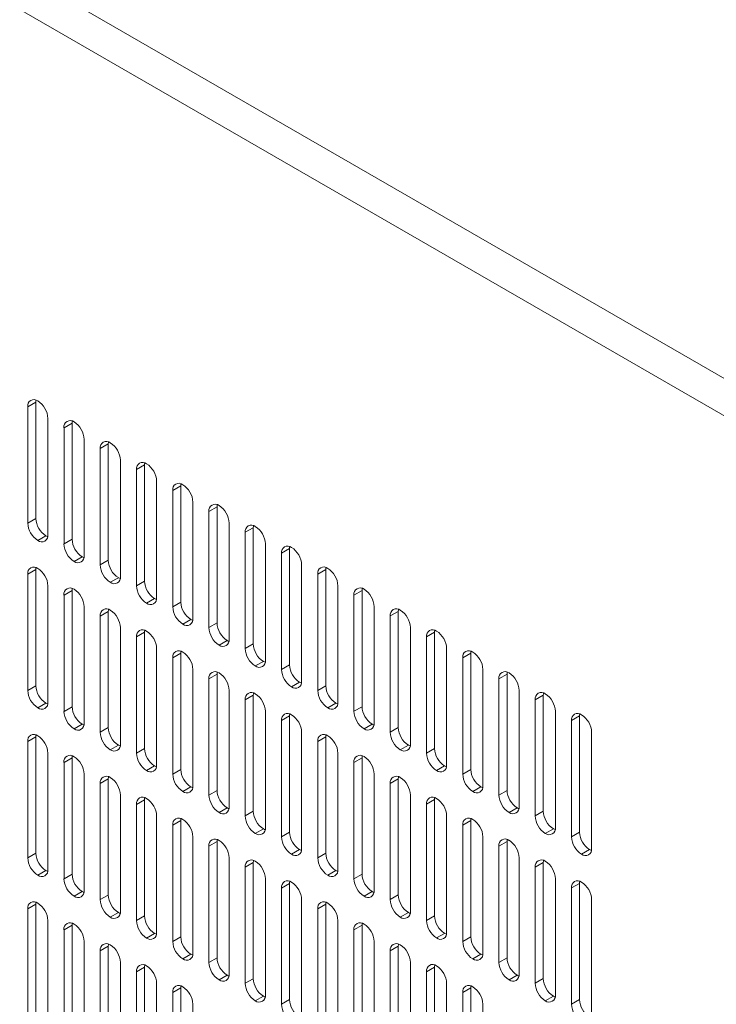
# Model space of a CAD drawing. Units: millimetres. Extents: x -447 to 415, y 5 to 325.
# Drawn here: x 336 to 342, y 233 to 242 of the extents above; entities that cross this region are included whole.
import ezdxf

# ---------------------------------------------------------------- set-up
doc = ezdxf.new("R2010")
doc.units = ezdxf.units.MM

msp = doc.modelspace()

# ---------------------------------------------------------------- linework, layer by layer
at = {"color": 7, "linetype": 'Continuous', "lineweight": 18}
for p, q in [((317.5842, 252.6372), (362.6835, 226.602)), ((362.5421, 226.357), (317.4428, 252.3923)), ((336.2377, 238.174), (336.167, 238.1332)), ((336.167, 238.1332), (336.167, 237.1125)), ((336.2377, 238.174), (336.2377, 237.1533)), ((336.3437, 237.0104), (336.3437, 238.0311)), ((336.5559, 237.9903), (336.4852, 237.9495)), ((336.4852, 237.9495), (336.4852, 236.9288)), ((336.5559, 237.9903), (336.5559, 236.9696)), ((336.6619, 236.8268), (336.6619, 237.8474)), ((336.8741, 237.8066), (336.8034, 237.7658)), ((336.8034, 237.7658), (336.8034, 236.7451)), ((336.8741, 237.8066), (336.8741, 236.7859)), ((336.9801, 236.6431), (336.9801, 237.6637)), ((337.1923, 237.6229), (337.1216, 237.5821)), ((337.1923, 237.6229), (337.1923, 236.6022)), ((337.1216, 237.5821), (337.1216, 236.5614)), ((337.2983, 236.4594), (337.2983, 237.48)), ((337.5105, 237.4392), (337.4398, 237.3984)), ((337.5105, 237.4392), (337.5105, 236.4185)), ((337.4398, 237.3984), (337.4398, 236.3777)), ((337.6165, 236.2757), (337.6165, 237.2964)), ((337.8287, 237.2555), (337.758, 237.2147)), ((337.8287, 237.2555), (337.8287, 236.2349)), ((336.167, 237.1125), (336.2377, 237.1533)), ((337.758, 237.2147), (337.758, 236.194)), ((337.9347, 236.092), (337.9347, 237.1127)), ((338.1469, 237.0718), (338.0762, 237.031)), ((338.1469, 237.0718), (338.1469, 236.0512)), ((336.3261, 237.0002), (336.2554, 236.9594)), ((338.0762, 237.031), (338.0762, 236.0103)), ((336.4852, 236.9288), (336.5559, 236.9696)), ((338.2529, 235.9083), (338.2529, 236.929)), ((336.6443, 236.8165), (336.5736, 236.7757)), ((338.4651, 236.8881), (338.3944, 236.8473)), ((338.3944, 236.8473), (338.3944, 235.8267)), ((338.4651, 236.8881), (338.4651, 235.8675)), ((336.8034, 236.7451), (336.8741, 236.7859)), ((338.5711, 235.7246), (338.5711, 236.7453)), ((336.2377, 236.7042), (336.167, 236.6634)), ((336.167, 236.6634), (336.167, 235.6427)), ((336.2377, 236.7042), (336.2377, 235.6835)), ((336.9625, 236.6328), (336.8918, 236.592)), ((338.7833, 236.7045), (338.7126, 236.6636)), ((338.7126, 236.6636), (338.7126, 235.643)), ((338.7833, 236.7045), (338.7833, 235.6838)), ((336.3437, 235.5407), (336.3437, 236.5613)), ((337.1216, 236.5614), (337.1923, 236.6022)), ((338.8893, 235.5409), (338.8893, 236.5616)), ((336.5559, 236.5205), (336.4852, 236.4797)), ((336.4852, 236.4797), (336.4852, 235.459)), ((336.5559, 236.5205), (336.5559, 235.4999)), ((339.1015, 236.5208), (339.0308, 236.4799)), ((339.0308, 236.4799), (339.0308, 235.4593)), ((339.1015, 236.5208), (339.1015, 235.5001)), ((336.6619, 235.357), (336.6619, 236.3777)), ((337.2807, 236.4491), (337.21, 236.4083)), ((337.4398, 236.3777), (337.5105, 236.4185)), ((339.2075, 235.3572), (339.2075, 236.3779)), ((336.8741, 236.3368), (336.8034, 236.296)), ((336.8034, 236.296), (336.8034, 235.2753)), ((336.8741, 236.3368), (336.8741, 235.3162)), ((339.4197, 236.3371), (339.3489, 236.2963)), ((339.3489, 236.2963), (339.3489, 235.2756)), ((339.4197, 236.3371), (339.4197, 235.3164)), ((337.5989, 236.2655), (337.5281, 236.2246)), ((337.758, 236.194), (337.8287, 236.2349)), ((336.9801, 235.1733), (336.9801, 236.194)), ((337.1923, 236.1531), (337.1216, 236.1123)), ((337.1923, 236.1531), (337.1923, 235.1325)), ((339.5257, 235.1735), (339.5257, 236.1942)), ((339.7379, 236.1534), (339.6671, 236.1126)), ((339.7379, 236.1534), (339.7379, 235.1327)), ((337.1216, 236.1123), (337.1216, 235.0916)), ((337.9171, 236.0818), (337.8463, 236.0409)), ((338.0762, 236.0103), (338.1469, 236.0512)), ((339.6671, 236.1126), (339.6671, 235.0919)), ((337.2983, 234.9896), (337.2983, 236.0103)), ((337.5105, 235.9695), (337.4398, 235.9286)), ((337.5105, 235.9695), (337.5105, 234.9488)), ((339.8439, 234.9898), (339.8439, 236.0105)), ((340.0561, 235.9697), (339.9853, 235.9289)), ((340.0561, 235.9697), (340.0561, 234.949)), ((337.4398, 235.9286), (337.4398, 234.908)), ((338.2353, 235.8981), (338.1645, 235.8573)), ((338.3944, 235.8267), (338.4651, 235.8675)), ((339.9853, 235.9289), (339.9853, 234.9082)), ((337.6165, 234.8059), (337.6165, 235.8266)), ((337.8287, 235.7858), (337.758, 235.7449)), ((337.8287, 235.7858), (337.8287, 234.7651)), ((340.1621, 234.8061), (340.1621, 235.8268)), ((340.3743, 235.786), (340.3035, 235.7452)), ((340.3743, 235.786), (340.3743, 234.7653)), ((336.167, 235.6427), (336.2377, 235.6835)), ((337.758, 235.7449), (337.758, 234.7243)), ((338.5535, 235.7144), (338.4827, 235.6736)), ((338.7126, 235.643), (338.7833, 235.6838)), ((340.3035, 235.7452), (340.3035, 234.7245)), ((337.9347, 234.6222), (337.9347, 235.6429)), ((338.1469, 235.6021), (338.0762, 235.5612)), ((338.1469, 235.6021), (338.1469, 234.5814)), ((340.4803, 234.6225), (340.4803, 235.6431)), ((340.6925, 235.6023), (340.6217, 235.5615)), ((340.6925, 235.6023), (340.6925, 234.5816)), ((336.3261, 235.5304), (336.2554, 235.4896)), ((338.0762, 235.5612), (338.0762, 234.5406)), ((338.8717, 235.5307), (338.8009, 235.4899)), ((340.6217, 235.5615), (340.6217, 234.5408)), ((336.4852, 235.459), (336.5559, 235.4999)), ((338.2529, 234.4385), (338.2529, 235.4592)), ((339.0308, 235.4593), (339.1015, 235.5001)), ((340.7985, 234.4388), (340.7985, 235.4594)), ((336.6443, 235.3468), (336.5736, 235.3059)), ((338.4651, 235.4184), (338.3944, 235.3776)), ((338.3944, 235.3776), (338.3944, 234.3569)), ((338.4651, 235.4184), (338.4651, 234.3977)), ((339.1898, 235.347), (339.1191, 235.3062)), ((341.0106, 235.4186), (340.9399, 235.3778)), ((340.9399, 235.3778), (340.9399, 234.3571)), ((341.0106, 235.4186), (341.0106, 234.3979)), ((336.8034, 235.2753), (336.8741, 235.3162)), ((338.5711, 234.2548), (338.5711, 235.2755)), ((339.3489, 235.2756), (339.4197, 235.3164)), ((341.1167, 234.2551), (341.1167, 235.2757)), ((336.2377, 235.2344), (336.167, 235.1936)), ((336.167, 235.1936), (336.167, 234.1729)), ((336.2377, 235.2344), (336.2377, 234.2138)), ((336.9625, 235.1631), (336.8918, 235.1222)), ((338.7833, 235.2347), (338.7126, 235.1939)), ((338.7126, 235.1939), (338.7126, 234.1732)), ((338.7833, 235.2347), (338.7833, 234.214)), ((339.508, 235.1633), (339.4373, 235.1225)), ((336.3437, 234.0709), (336.3437, 235.0916)), ((337.1216, 235.0916), (337.1923, 235.1325)), ((338.8893, 234.0711), (338.8893, 235.0918)), ((339.6671, 235.0919), (339.7379, 235.1327)), ((336.5559, 235.0508), (336.4852, 235.0099)), ((336.4852, 235.0099), (336.4852, 233.9893)), ((336.5559, 235.0508), (336.5559, 234.0301)), ((339.1015, 235.051), (339.0308, 235.0102)), ((339.0308, 235.0102), (339.0308, 233.9895)), ((339.1015, 235.051), (339.1015, 234.0303)), ((336.6619, 233.8872), (336.6619, 234.9079)), ((337.2807, 234.9794), (337.21, 234.9386)), ((337.4398, 234.908), (337.5105, 234.9488)), ((339.2075, 233.8874), (339.2075, 234.9081)), ((339.8262, 234.9796), (339.7555, 234.9388)), ((339.9853, 234.9082), (340.0561, 234.949)), ((336.8741, 234.8671), (336.8034, 234.8262)), ((336.8034, 234.8262), (336.8034, 233.8056)), ((336.8741, 234.8671), (336.8741, 233.8464)), ((339.4197, 234.8673), (339.3489, 234.8265)), ((339.3489, 234.8265), (339.3489, 233.8058)), ((339.4197, 234.8673), (339.4197, 233.8466)), ((337.5989, 234.7957), (337.5281, 234.7549)), ((337.758, 234.7243), (337.8287, 234.7651)), ((340.1444, 234.7959), (340.0737, 234.7551)), ((340.3035, 234.7245), (340.3743, 234.7653)), ((336.9801, 233.7035), (336.9801, 234.7242)), ((337.1923, 234.6834), (337.1216, 234.6425)), ((337.1923, 234.6834), (337.1923, 233.6627)), ((339.5257, 233.7038), (339.5257, 234.7244)), ((339.7379, 234.6836), (339.6671, 234.6428)), ((339.7379, 234.6836), (339.7379, 233.6629)), ((337.1216, 234.6425), (337.1216, 233.6219)), ((337.9171, 234.612), (337.8463, 234.5712)), ((338.0762, 234.5406), (338.1469, 234.5814)), ((339.6671, 234.6428), (339.6671, 233.6221)), ((340.4626, 234.6122), (340.3919, 234.5714)), ((340.6217, 234.5408), (340.6925, 234.5816)), ((337.2983, 233.5198), (337.2983, 234.5405)), ((337.5105, 234.4997), (337.4398, 234.4589)), ((337.5105, 234.4997), (337.5105, 233.479)), ((339.8439, 233.5201), (339.8439, 234.5407)), ((340.0561, 234.4999), (339.9853, 234.4591)), ((340.0561, 234.4999), (340.0561, 233.4792)), ((337.4398, 234.4589), (337.4398, 233.4382)), ((338.2353, 234.4283), (338.1645, 234.3875)), ((338.3944, 234.3569), (338.4651, 234.3977)), ((339.9853, 234.4591), (339.9853, 233.4384)), ((340.7808, 234.4285), (340.7101, 234.3877)), ((340.9399, 234.3571), (341.0106, 234.3979)), ((337.6165, 233.3361), (337.6165, 234.3568)), ((337.8287, 234.316), (337.758, 234.2752)), ((337.8287, 234.316), (337.8287, 233.2953)), ((340.1621, 233.3364), (340.1621, 234.357)), ((340.3743, 234.3162), (340.3035, 234.2754)), ((340.3743, 234.3162), (340.3743, 233.2955)), ((336.167, 234.1729), (336.2377, 234.2138)), ((337.758, 234.2752), (337.758, 233.2545)), ((338.5535, 234.2446), (338.4827, 234.2038)), ((338.7126, 234.1732), (338.7833, 234.214)), ((340.3035, 234.2754), (340.3035, 233.2547)), ((341.099, 234.2448), (341.0283, 234.204)), ((337.9347, 233.1524), (337.9347, 234.1731)), ((338.1469, 234.1323), (338.0762, 234.0915)), ((338.1469, 234.1323), (338.1469, 233.1116)), ((340.4803, 233.1527), (340.4803, 234.1734)), ((340.6925, 234.1325), (340.6217, 234.0917)), ((340.6925, 234.1325), (340.6925, 233.1119)), ((336.3261, 234.0607), (336.2554, 234.0199)), ((338.0762, 234.0915), (338.0762, 233.0708)), ((338.8717, 234.0609), (338.8009, 234.0201)), ((340.6217, 234.0917), (340.6217, 233.071)), ((336.4852, 233.9893), (336.5559, 234.0301)), ((338.2529, 232.9687), (338.2529, 233.9894)), ((339.0308, 233.9895), (339.1015, 234.0303)), ((340.7985, 232.969), (340.7985, 233.9897)), ((336.6443, 233.877), (336.5736, 233.8362)), ((338.4651, 233.9486), (338.3944, 233.9078)), ((338.3944, 233.9078), (338.3944, 232.8871)), ((338.4651, 233.9486), (338.4651, 232.9279)), ((339.1898, 233.8772), (339.1191, 233.8364)), ((341.0106, 233.9488), (340.9399, 233.908)), ((340.9399, 233.908), (340.9399, 232.8873)), ((341.0106, 233.9488), (341.0106, 232.9282)), ((336.8034, 233.8056), (336.8741, 233.8464)), ((338.5711, 232.7851), (338.5711, 233.8057)), ((339.3489, 233.8058), (339.4197, 233.8466)), ((341.1167, 232.7853), (341.1167, 233.806)), ((336.2377, 233.7647), (336.167, 233.7239)), ((336.167, 233.7239), (336.167, 232.7032)), ((336.2377, 233.7647), (336.2377, 232.744)), ((336.9625, 233.6933), (336.8918, 233.6525)), ((338.7833, 233.7649), (338.7126, 233.7241)), ((338.7126, 233.7241), (338.7126, 232.7034)), ((338.7833, 233.7649), (338.7833, 232.7442)), ((339.508, 233.6935), (339.4373, 233.6527)), ((336.3437, 232.6011), (336.3437, 233.6218)), ((337.1216, 233.6219), (337.1923, 233.6627)), ((338.8893, 232.6014), (338.8893, 233.622)), ((339.6671, 233.6221), (339.7379, 233.6629)), ((336.5559, 233.581), (336.4852, 233.5402)), ((336.4852, 233.5402), (336.4852, 232.5195)), ((336.5559, 233.581), (336.5559, 232.5603)), ((339.1015, 233.5812), (339.0308, 233.5404)), ((339.0308, 233.5404), (339.0308, 232.5197)), ((339.1015, 233.5812), (339.1015, 232.5605)), ((336.6619, 232.4174), (336.6619, 233.4381)), ((337.2807, 233.5096), (337.21, 233.4688)), ((337.4398, 233.4382), (337.5105, 233.479)), ((339.2075, 232.4177), (339.2075, 233.4383)), ((339.8262, 233.5098), (339.7555, 233.469)), ((339.9853, 233.4384), (340.0561, 233.4792)), ((336.8741, 233.3973), (336.8034, 233.3565)), ((336.8034, 233.3565), (336.8034, 232.3358)), ((336.8741, 233.3973), (336.8741, 232.3766)), ((339.4197, 233.3975), (339.3489, 233.3567)), ((339.3489, 233.3567), (339.3489, 232.336)), ((339.4197, 233.3975), (339.4197, 232.3769)), ((337.5989, 233.3259), (337.5281, 233.2851)), ((337.758, 233.2545), (337.8287, 233.2953)), ((340.1444, 233.3261), (340.0737, 233.2853)), ((340.3035, 233.2547), (340.3743, 233.2955)), ((336.9801, 232.2337), (336.9801, 233.2544)), ((337.1923, 233.2136), (337.1216, 233.1728)), ((337.1923, 233.2136), (337.1923, 232.1929)), ((339.5257, 232.234), (339.5257, 233.2547)), ((339.7379, 233.2138), (339.6671, 233.173)), ((339.7379, 233.2138), (339.7379, 232.1932)), ((337.1216, 233.1728), (337.1216, 232.1521)), ((337.9171, 233.1422), (337.8463, 233.1014)), ((338.0762, 233.0708), (338.1469, 233.1116)), ((339.6671, 233.173), (339.6671, 232.1523)), ((340.4626, 233.1425), (340.3919, 233.1016)), ((340.6217, 233.071), (340.6925, 233.1119)), ((337.2983, 232.05), (337.2983, 233.0707)), ((337.5105, 233.0299), (337.4398, 232.9891)), ((337.5105, 233.0299), (337.5105, 232.0092)), ((339.8439, 232.0503), (339.8439, 233.071)), ((340.0561, 233.0301), (339.9853, 232.9893)), ((340.0561, 233.0301), (340.0561, 232.0095)), ((337.4398, 232.9891), (337.4398, 231.9684)), ((338.2353, 232.9585), (338.1645, 232.9177)), ((338.3944, 232.8871), (338.4651, 232.9279)), ((339.9853, 232.9893), (339.9853, 231.9686)), ((340.7808, 232.9588), (340.7101, 232.9179)), ((340.9399, 232.8873), (341.0106, 232.9282)), ((337.6165, 231.8664), (337.6165, 232.887)), ((340.1621, 231.8666), (340.1621, 232.8873))]:
    msp.add_line(p, q, dxfattribs=at)
at = {"color": 7, "linetype": 'Continuous', "lineweight": 18, "flags": 128}
for points in [[(336.2392, 238.1918), (336.2383, 238.1859), (336.2377, 238.174)], [(336.5574, 238.0081), (336.5565, 238.0022), (336.5559, 237.9903)], [(336.8756, 237.8244), (336.8747, 237.8185), (336.8741, 237.8066)], [(337.1938, 237.6408), (337.1929, 237.6348), (337.1923, 237.6229)], [(337.512, 237.4571), (337.5111, 237.4512), (337.5105, 237.4392)], [(337.8302, 237.2734), (337.8293, 237.2675), (337.8287, 237.2555)], [(338.1484, 237.0897), (338.1475, 237.0838), (338.1469, 237.0718)], [(336.3261, 237.0002), (336.3367, 236.9948), (336.3423, 236.9926)], [(338.4666, 236.906), (338.4657, 236.9001), (338.4651, 236.8881)], [(336.6443, 236.8165), (336.6549, 236.8111), (336.6604, 236.8089)], [(336.2392, 236.7221), (336.2383, 236.7161), (336.2377, 236.7042)], [(338.7848, 236.7223), (338.7839, 236.7164), (338.7833, 236.7045)], [(336.9625, 236.6328), (336.9731, 236.6274), (336.9786, 236.6252)], [(336.5574, 236.5384), (336.5565, 236.5325), (336.5559, 236.5205)], [(339.103, 236.5386), (339.1021, 236.5327), (339.1015, 236.5208)], [(337.2807, 236.4491), (337.2913, 236.4437), (337.2968, 236.4415)], [(336.8756, 236.3547), (336.8747, 236.3488), (336.8741, 236.3368)], [(339.4212, 236.3549), (339.4203, 236.349), (339.4197, 236.3371)], [(337.5989, 236.2655), (337.6095, 236.26), (337.615, 236.2578)], [(337.1938, 236.171), (337.1929, 236.1651), (337.1923, 236.1531)], [(339.7394, 236.1712), (339.7385, 236.1653), (339.7379, 236.1534)], [(337.9171, 236.0818), (337.9277, 236.0764), (337.9332, 236.0741)], [(337.512, 235.9873), (337.5111, 235.9814), (337.5105, 235.9695)], [(340.0576, 235.9875), (340.0567, 235.9816), (340.0561, 235.9697)], [(338.2353, 235.8981), (338.2459, 235.8927), (338.2514, 235.8905)], [(337.8302, 235.8036), (337.8293, 235.7977), (337.8287, 235.7858)], [(340.3757, 235.8038), (340.3749, 235.7979), (340.3743, 235.786)], [(338.5535, 235.7144), (338.5641, 235.709), (338.5696, 235.7068)], [(338.1484, 235.6199), (338.1475, 235.614), (338.1469, 235.6021)], [(340.6939, 235.6201), (340.6931, 235.6142), (340.6925, 235.6023)], [(336.3261, 235.5304), (336.3367, 235.525), (336.3422, 235.5228)], [(338.8717, 235.5307), (338.8823, 235.5253), (338.8878, 235.5231)], [(338.4666, 235.4362), (338.4657, 235.4303), (338.4651, 235.4184)], [(341.0121, 235.4365), (341.0113, 235.4305), (341.0106, 235.4186)], [(336.6443, 235.3468), (336.6549, 235.3414), (336.6604, 235.3391)], [(339.1898, 235.347), (339.2005, 235.3416), (339.206, 235.3394)], [(336.2392, 235.2523), (336.2383, 235.2464), (336.2377, 235.2344)], [(338.7848, 235.2525), (338.7839, 235.2466), (338.7833, 235.2347)], [(336.9625, 235.1631), (336.9731, 235.1577), (336.9786, 235.1554)], [(339.508, 235.1633), (339.5187, 235.1579), (339.5242, 235.1557)], [(336.5574, 235.0686), (336.5565, 235.0627), (336.5559, 235.0508)], [(339.103, 235.0688), (339.1021, 235.0629), (339.1015, 235.051)], [(337.2807, 234.9794), (337.2913, 234.974), (337.2968, 234.9718)], [(339.8262, 234.9796), (339.8369, 234.9742), (339.8424, 234.972)], [(336.8756, 234.8849), (336.8747, 234.879), (336.8741, 234.8671)], [(339.4212, 234.8851), (339.4203, 234.8792), (339.4197, 234.8673)], [(337.5989, 234.7957), (337.6095, 234.7903), (337.615, 234.7881)], [(340.1444, 234.7959), (340.1551, 234.7905), (340.1606, 234.7883)], [(337.1938, 234.7012), (337.1929, 234.6953), (337.1923, 234.6834)], [(339.7394, 234.7014), (339.7385, 234.6955), (339.7379, 234.6836)], [(337.9171, 234.612), (337.9277, 234.6066), (337.9332, 234.6044)], [(340.4626, 234.6122), (340.4733, 234.6068), (340.4788, 234.6046)], [(337.512, 234.5175), (337.5111, 234.5116), (337.5105, 234.4997)], [(340.0576, 234.5178), (340.0567, 234.5118), (340.0561, 234.4999)], [(338.2353, 234.4283), (338.2459, 234.4229), (338.2514, 234.4207)], [(340.7808, 234.4285), (340.7915, 234.4231), (340.797, 234.4209)], [(337.8302, 234.3338), (337.8293, 234.3279), (337.8287, 234.316)], [(340.3757, 234.3341), (340.3749, 234.3282), (340.3743, 234.3162)], [(338.5535, 234.2446), (338.5641, 234.2392), (338.5696, 234.237)], [(341.099, 234.2448), (341.1097, 234.2394), (341.1152, 234.2372)], [(338.1484, 234.1501), (338.1475, 234.1442), (338.1469, 234.1323)], [(340.6939, 234.1504), (340.6931, 234.1445), (340.6925, 234.1325)], [(336.3261, 234.0607), (336.3367, 234.0553), (336.3422, 234.0531)], [(338.8717, 234.0609), (338.8823, 234.0555), (338.8878, 234.0533)], [(338.4666, 233.9664), (338.4657, 233.9605), (338.4651, 233.9486)], [(341.0121, 233.9667), (341.0113, 233.9608), (341.0106, 233.9488)], [(336.6443, 233.877), (336.6549, 233.8716), (336.6604, 233.8694)], [(339.1898, 233.8772), (339.2005, 233.8718), (339.206, 233.8696)], [(336.2392, 233.7825), (336.2383, 233.7766), (336.2377, 233.7647)], [(338.7848, 233.7827), (338.7839, 233.7768), (338.7833, 233.7649)], [(336.9625, 233.6933), (336.9731, 233.6879), (336.9786, 233.6857)], [(339.508, 233.6935), (339.5187, 233.6881), (339.5242, 233.6859)], [(336.5574, 233.5988), (336.5565, 233.5929), (336.5559, 233.581)], [(339.103, 233.5991), (339.1021, 233.5931), (339.1015, 233.5812)], [(337.2807, 233.5096), (337.2913, 233.5042), (337.2968, 233.502)], [(339.8262, 233.5098), (339.8369, 233.5044), (339.8424, 233.5022)], [(336.8756, 233.4151), (336.8747, 233.4092), (336.8741, 233.3973)], [(339.4212, 233.4154), (339.4203, 233.4095), (339.4197, 233.3975)], [(337.5989, 233.3259), (337.6095, 233.3205), (337.615, 233.3183)], [(340.1444, 233.3261), (340.1551, 233.3207), (340.1606, 233.3185)], [(337.1938, 233.2314), (337.1929, 233.2255), (337.1923, 233.2136)], [(339.7394, 233.2317), (339.7385, 233.2258), (339.7379, 233.2138)], [(337.9171, 233.1422), (337.9277, 233.1368), (337.9332, 233.1346)], [(340.4626, 233.1425), (340.4733, 233.137), (340.4788, 233.1348)], [(337.512, 233.0477), (337.5111, 233.0418), (337.5105, 233.0299)], [(340.0576, 233.048), (340.0567, 233.0421), (340.0561, 233.0301)], [(338.2353, 232.9585), (338.2459, 232.9531), (338.2514, 232.9509)], [(340.7808, 232.9588), (340.7915, 232.9534), (340.797, 232.9511)]]:
    msp.add_lwpolyline(points, dxfattribs=at)
at = {"color": 7, "linetype": 'Continuous', "lineweight": 18}
for centre, radius, start, end in [((336.221, 238.1416), 0.0547, 51.14713, 188.86362), ((336.1524, 238.0227), 0.1916, 2.52015, 57.47985), ((336.5392, 237.9579), 0.0547, 51.14713, 188.86362), ((336.4706, 237.839), 0.1916, 2.52015, 57.47985), ((336.8574, 237.7742), 0.0547, 51.14713, 188.86362), ((336.7888, 237.6553), 0.1916, 2.52015, 57.47985), ((337.1756, 237.5905), 0.0547, 51.14713, 188.86362), ((337.107, 237.4716), 0.1916, 2.52015, 57.47985), ((337.4938, 237.4068), 0.0547, 51.14713, 188.86362), ((337.4252, 237.2879), 0.1916, 2.52015, 57.47985), ((337.812, 237.2231), 0.0547, 51.14713, 188.86362), ((337.7434, 237.1042), 0.1916, 2.52015, 57.47985), ((336.429, 237.1617), 0.1915, 182.52009, 237.47991), ((336.3583, 237.1209), 0.1916, 182.52015, 237.47985), ((338.1302, 237.0395), 0.0547, 51.14713, 188.86362), ((338.0616, 236.9205), 0.1916, 2.52015, 57.47985), ((336.2897, 237.002), 0.0547, 231.14713, 8.86362), ((336.6765, 236.9372), 0.1916, 182.52015, 237.47985), ((336.7472, 236.978), 0.1915, 182.52009, 237.47991), ((338.4484, 236.8558), 0.0547, 51.14713, 188.86362), ((338.3798, 236.7369), 0.1916, 2.52015, 57.47985), ((336.6079, 236.8183), 0.0547, 231.14713, 8.86362), ((336.221, 236.6718), 0.0547, 51.14713, 188.86362), ((336.9947, 236.7535), 0.1916, 182.52015, 237.47985), ((337.0654, 236.7944), 0.1915, 182.52009, 237.47991), ((338.7666, 236.6721), 0.0547, 51.14713, 188.86362), ((336.1524, 236.5529), 0.1916, 2.52015, 57.47985), ((336.9261, 236.6346), 0.0547, 231.14713, 8.86362), ((338.698, 236.5532), 0.1916, 2.52015, 57.47985), ((337.3129, 236.5698), 0.1916, 182.52015, 237.47985), ((337.3836, 236.6107), 0.1915, 182.52009, 237.47991), ((336.5392, 236.4881), 0.0547, 51.14713, 188.86362), ((336.4706, 236.3692), 0.1916, 2.52015, 57.47985), ((337.2443, 236.4509), 0.0547, 231.14713, 8.86362), ((339.0848, 236.4884), 0.0547, 51.14713, 188.86362), ((339.0162, 236.3695), 0.1916, 2.52015, 57.47985), ((337.6311, 236.3862), 0.1916, 182.52015, 237.47985), ((337.7018, 236.427), 0.1915, 182.52009, 237.47991), ((336.8574, 236.3044), 0.0547, 51.14713, 188.86362), ((336.7888, 236.1855), 0.1916, 2.52015, 57.47985), ((339.403, 236.3047), 0.0547, 51.14713, 188.86362), ((339.3344, 236.1858), 0.1916, 2.52015, 57.47985), ((337.5625, 236.2672), 0.0547, 231.14713, 8.86362), ((338.02, 236.2433), 0.1915, 182.52009, 237.47991), ((337.1756, 236.1208), 0.0547, 51.14713, 188.86362), ((337.107, 236.0018), 0.1916, 2.52015, 57.47985), ((337.9493, 236.2025), 0.1916, 182.52015, 237.47985), ((339.7212, 236.121), 0.0547, 51.14713, 188.86362), ((339.6526, 236.0021), 0.1916, 2.52015, 57.47985), ((337.8807, 236.0836), 0.0547, 231.14713, 8.86362), ((338.3382, 236.0596), 0.1915, 182.52009, 237.47991), ((337.4938, 235.9371), 0.0547, 51.14713, 188.86362), ((337.4252, 235.8182), 0.1916, 2.52015, 57.47985), ((338.2675, 236.0188), 0.1916, 182.52015, 237.47985), ((340.0394, 235.9373), 0.0547, 51.14713, 188.86362), ((339.9708, 235.8184), 0.1916, 2.52015, 57.47985), ((338.1989, 235.8999), 0.0547, 231.14713, 8.86362), ((338.6564, 235.8759), 0.1915, 182.52009, 237.47991), ((337.812, 235.7534), 0.0547, 51.14713, 188.86362), ((337.7434, 235.6345), 0.1916, 2.52015, 57.47985), ((338.5857, 235.8351), 0.1916, 182.52015, 237.47985), ((340.3576, 235.7536), 0.0547, 51.14713, 188.86362), ((340.289, 235.6347), 0.1916, 2.52015, 57.47985), ((336.429, 235.692), 0.1915, 182.52009, 237.47991), ((338.5171, 235.7162), 0.0547, 231.14713, 8.86362), ((338.9746, 235.6922), 0.1915, 182.52009, 237.47991), ((336.3583, 235.6511), 0.1916, 182.52015, 237.47985), ((338.1302, 235.5697), 0.0547, 51.14713, 188.86362), ((338.0616, 235.4508), 0.1916, 2.52015, 57.47985), ((338.9039, 235.6514), 0.1916, 182.52015, 237.47985), ((340.6758, 235.5699), 0.0547, 51.14713, 188.86362), ((340.6072, 235.451), 0.1916, 2.52015, 57.47985), ((336.2897, 235.5322), 0.0547, 231.14713, 8.86362), ((338.8353, 235.5325), 0.0547, 231.14713, 8.86362), ((336.6765, 235.4675), 0.1916, 182.52015, 237.47985), ((336.7472, 235.5083), 0.1915, 182.52009, 237.47991), ((338.4484, 235.386), 0.0547, 51.14713, 188.86362), ((338.3798, 235.2671), 0.1916, 2.52015, 57.47985), ((339.2221, 235.4677), 0.1916, 182.52015, 237.47985), ((339.2928, 235.5085), 0.1915, 182.52009, 237.47991), ((340.994, 235.3862), 0.0547, 51.14713, 188.86362), ((340.9254, 235.2673), 0.1916, 2.52015, 57.47985), ((336.6079, 235.3485), 0.0547, 231.14713, 8.86362), ((339.1535, 235.3488), 0.0547, 231.14713, 8.86362), ((336.221, 235.2021), 0.0547, 51.14713, 188.86362), ((336.9947, 235.2838), 0.1916, 182.52015, 237.47985), ((337.0654, 235.3246), 0.1915, 182.52009, 237.47991), ((338.7666, 235.2023), 0.0547, 51.14713, 188.86362), ((339.5403, 235.284), 0.1916, 182.52015, 237.47985), ((339.611, 235.3248), 0.1915, 182.52009, 237.47991), ((336.1524, 235.0832), 0.1916, 2.52015, 57.47985), ((336.9261, 235.1649), 0.0547, 231.14713, 8.86362), ((338.698, 235.0834), 0.1916, 2.52015, 57.47985), ((339.4717, 235.1651), 0.0547, 231.14713, 8.86362), ((337.3129, 235.1001), 0.1916, 182.52015, 237.47985), ((337.3836, 235.1409), 0.1915, 182.52009, 237.47991), ((339.8585, 235.1003), 0.1916, 182.52015, 237.47985), ((339.9292, 235.1411), 0.1915, 182.52009, 237.47991), ((336.5392, 235.0184), 0.0547, 51.14713, 188.86362), ((336.4706, 234.8995), 0.1916, 2.52015, 57.47985), ((337.2443, 234.9812), 0.0547, 231.14713, 8.86362), ((339.0848, 235.0186), 0.0547, 51.14713, 188.86362), ((339.0162, 234.8997), 0.1916, 2.52015, 57.47985), ((339.7899, 234.9814), 0.0547, 231.14713, 8.86362), ((337.6311, 234.9164), 0.1916, 182.52015, 237.47985), ((337.7018, 234.9572), 0.1915, 182.52009, 237.47991), ((340.1767, 234.9166), 0.1916, 182.52015, 237.47985), ((340.2474, 234.9574), 0.1915, 182.52009, 237.47991), ((336.8574, 234.8347), 0.0547, 51.14713, 188.86362), ((336.7888, 234.7158), 0.1916, 2.52015, 57.47985), ((339.403, 234.8349), 0.0547, 51.14713, 188.86362), ((339.3344, 234.716), 0.1916, 2.52015, 57.47985), ((337.5625, 234.7975), 0.0547, 231.14713, 8.86362), ((338.02, 234.7735), 0.1915, 182.52009, 237.47991), ((340.1081, 234.7977), 0.0547, 231.14713, 8.86362), ((340.5656, 234.7737), 0.1915, 182.52009, 237.47991), ((337.1756, 234.651), 0.0547, 51.14713, 188.86362), ((337.107, 234.5321), 0.1916, 2.52015, 57.47985), ((337.9493, 234.7327), 0.1916, 182.52015, 237.47985), ((339.7212, 234.6512), 0.0547, 51.14713, 188.86362), ((339.6526, 234.5323), 0.1916, 2.52015, 57.47985), ((340.4949, 234.7329), 0.1916, 182.52015, 237.47985), ((337.8807, 234.6138), 0.0547, 231.14713, 8.86362), ((338.3382, 234.5898), 0.1915, 182.52009, 237.47991), ((340.4263, 234.614), 0.0547, 231.14713, 8.86362), ((340.8838, 234.5901), 0.1915, 182.52009, 237.47991), ((337.4938, 234.4673), 0.0547, 51.14713, 188.86362), ((337.4252, 234.3484), 0.1916, 2.52015, 57.47985), ((338.2675, 234.549), 0.1916, 182.52015, 237.47985), ((340.0394, 234.4675), 0.0547, 51.14713, 188.86362), ((339.9708, 234.3486), 0.1916, 2.52015, 57.47985), ((340.8131, 234.5492), 0.1916, 182.52015, 237.47985), ((338.1989, 234.4301), 0.0547, 231.14713, 8.86362), ((338.6564, 234.4061), 0.1915, 182.52009, 237.47991), ((340.7445, 234.4303), 0.0547, 231.14713, 8.86362), ((341.202, 234.4064), 0.1915, 182.52009, 237.47991), ((337.812, 234.2836), 0.0547, 51.14713, 188.86362), ((337.7434, 234.1647), 0.1916, 2.52015, 57.47985), ((338.5857, 234.3653), 0.1916, 182.52015, 237.47985), ((340.3576, 234.2838), 0.0547, 51.14713, 188.86362), ((340.289, 234.1649), 0.1916, 2.52015, 57.47985), ((341.1313, 234.3655), 0.1916, 182.52015, 237.47985), ((336.429, 234.2222), 0.1915, 182.52009, 237.47991), ((338.5171, 234.2464), 0.0547, 231.14713, 8.86362), ((338.9746, 234.2224), 0.1915, 182.52009, 237.47991), ((341.0627, 234.2466), 0.0547, 231.14713, 8.86362), ((336.3583, 234.1814), 0.1916, 182.52015, 237.47985), ((338.1302, 234.0999), 0.0547, 51.14713, 188.86362), ((338.0616, 233.981), 0.1916, 2.52015, 57.47985), ((338.9039, 234.1816), 0.1916, 182.52015, 237.47985), ((340.6758, 234.1001), 0.0547, 51.14713, 188.86362), ((340.6072, 233.9812), 0.1916, 2.52015, 57.47985), ((336.2897, 234.0625), 0.0547, 231.14713, 8.86362), ((338.8353, 234.0627), 0.0547, 231.14713, 8.86362), ((336.6765, 233.9977), 0.1916, 182.52015, 237.47985), ((336.7472, 234.0385), 0.1915, 182.52009, 237.47991), ((338.4484, 233.9162), 0.0547, 51.14713, 188.86362), ((338.3798, 233.7973), 0.1916, 2.52015, 57.47985), ((339.2221, 233.9979), 0.1916, 182.52015, 237.47985), ((339.2928, 234.0387), 0.1915, 182.52009, 237.47991), ((340.994, 233.9165), 0.0547, 51.14713, 188.86362), ((340.9254, 233.7975), 0.1916, 2.52015, 57.47985), ((336.6079, 233.8788), 0.0547, 231.14713, 8.86362), ((339.1535, 233.879), 0.0547, 231.14713, 8.86362), ((336.221, 233.7323), 0.0547, 51.14713, 188.86362), ((336.9947, 233.814), 0.1916, 182.52015, 237.47985), ((337.0654, 233.8548), 0.1915, 182.52009, 237.47991), ((338.7666, 233.7325), 0.0547, 51.14713, 188.86362), ((339.5403, 233.8142), 0.1916, 182.52015, 237.47985), ((339.611, 233.855), 0.1915, 182.52009, 237.47991), ((336.1524, 233.6134), 0.1916, 2.52015, 57.47985), ((336.9261, 233.6951), 0.0547, 231.14713, 8.86362), ((338.698, 233.6136), 0.1916, 2.52015, 57.47985), ((339.4717, 233.6953), 0.0547, 231.14713, 8.86362), ((337.3129, 233.6303), 0.1916, 182.52015, 237.47985), ((337.3836, 233.6711), 0.1915, 182.52009, 237.47991), ((339.8585, 233.6305), 0.1916, 182.52015, 237.47985), ((339.9292, 233.6714), 0.1915, 182.52009, 237.47991), ((336.5392, 233.5486), 0.0547, 51.14713, 188.86362), ((336.4706, 233.4297), 0.1916, 2.52015, 57.47985), ((337.2443, 233.5114), 0.0547, 231.14713, 8.86362), ((339.0848, 233.5488), 0.0547, 51.14713, 188.86362), ((339.0162, 233.4299), 0.1916, 2.52015, 57.47985), ((339.7899, 233.5116), 0.0547, 231.14713, 8.86362), ((337.6311, 233.4466), 0.1916, 182.52015, 237.47985), ((337.7018, 233.4874), 0.1915, 182.52009, 237.47991), ((340.1767, 233.4468), 0.1916, 182.52015, 237.47985), ((340.2474, 233.4877), 0.1915, 182.52009, 237.47991), ((336.8574, 233.3649), 0.0547, 51.14713, 188.86362), ((336.7888, 233.246), 0.1916, 2.52015, 57.47985), ((339.403, 233.3651), 0.0547, 51.14713, 188.86362), ((339.3344, 233.2462), 0.1916, 2.52015, 57.47985), ((337.5625, 233.3277), 0.0547, 231.14713, 8.86362), ((338.02, 233.3037), 0.1915, 182.52009, 237.47991), ((340.1081, 233.3279), 0.0547, 231.14713, 8.86362), ((340.5656, 233.304), 0.1915, 182.52009, 237.47991), ((337.1756, 233.1812), 0.0547, 51.14713, 188.86362), ((337.107, 233.0623), 0.1916, 2.52015, 57.47985), ((337.9493, 233.2629), 0.1916, 182.52015, 237.47985), ((339.7212, 233.1814), 0.0547, 51.14713, 188.86362), ((339.6526, 233.0625), 0.1916, 2.52015, 57.47985), ((340.4949, 233.2632), 0.1916, 182.52015, 237.47985), ((337.8807, 233.144), 0.0547, 231.14713, 8.86362), ((338.3382, 233.12), 0.1915, 182.52009, 237.47991), ((340.4263, 233.1442), 0.0547, 231.14713, 8.86362), ((340.8838, 233.1203), 0.1915, 182.52009, 237.47991), ((337.4938, 232.9975), 0.0547, 51.14713, 188.86362), ((337.4252, 232.8786), 0.1916, 2.52015, 57.47985), ((338.2675, 233.0792), 0.1916, 182.52015, 237.47985), ((340.0394, 232.9978), 0.0547, 51.14713, 188.86362), ((339.9708, 232.8788), 0.1916, 2.52015, 57.47985), ((340.8131, 233.0795), 0.1916, 182.52015, 237.47985), ((338.1989, 232.9603), 0.0547, 231.14713, 8.86362), ((338.6564, 232.9363), 0.1915, 182.52009, 237.47991), ((340.7445, 232.9606), 0.0547, 231.14713, 8.86362), ((341.202, 232.9366), 0.1915, 182.52009, 237.47991), ((338.5857, 232.8955), 0.1916, 182.52015, 237.47985), ((341.1313, 232.8958), 0.1916, 182.52015, 237.47985)]:
    msp.add_arc(centre, radius, start, end, dxfattribs=at)

doc.saveas('drawing.dxf')
